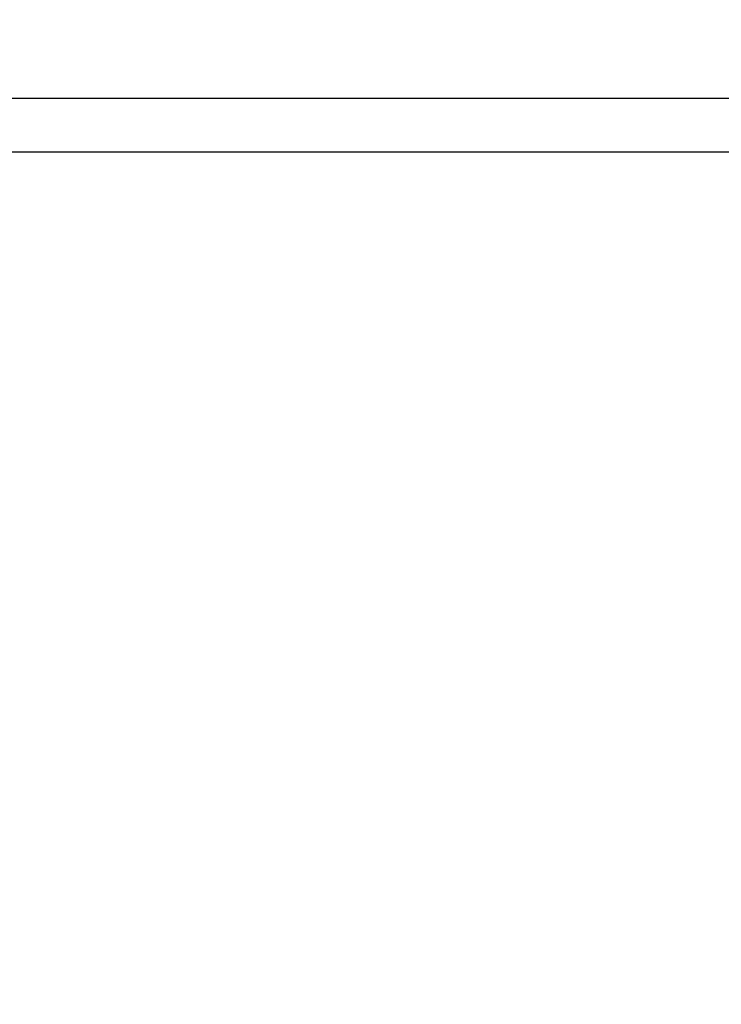
# Model space of a CAD drawing. Extents: x 0 to 5880, y 0 to 4158.
# Drawn here: x 1410 to 1423, y 1015 to 1033 of the extents above; entities that cross this region are included whole.
import ezdxf

# ---------------------------------------------------------------- set-up
doc = ezdxf.new("R2010")
doc.units = 0
doc.layers.get('0').update_dxf_attribs({"linetype": 'CONTINUOUS'})
doc.layers.add('DD0', color=4, linetype='CONTINUOUS')
doc.layers.add('M0', color=3, linetype='CONTINUOUS')
doc.styles.get("Standard").update_dxf_attribs({"font": 'txt', "bigfont": 'BIGFONT'})
doc.dimstyles.get("Standard").update_dxf_attribs({"dimtxt": 55.999665, "dimasz": 41.999748, "dimexe": 1, "dimexo": 1, "dimgap": 1, "dimtad": 3, "dimtih": 1, "dimtoh": 1, "dimdsep": 46, "dimtxsty": 'STANDARD', "dimblk1": 'OPEN', "dimblk2": 'OPEN', "dimsah": 1, "dimcen": 0.09, "dimadec": 0, "dimazin": 0, "dimtfac": 1, "dimtdec": 4, "dimtofl": 0, "dimtmove": 0, "dimatfit": 3, "dimfxl": 1, "dimtolj": 1, "dimtzin": 0, "dimlwd": 13, "dimlwe": 13, "dimarcsym": 0})

# ---------------------------------------------------------------- blocks, each defined once
blk = doc.blocks.new('_OPEN')
at = {"color": 0, "lineweight": 13}
for p, q in [((-0.965926, 0.25882), (0, 0)), ((0, 0), (-1, 0)), ((0, 0), (-0.965926, -0.25882))]:
    blk.add_line(p, q, dxfattribs=at)
blk = doc.blocks.new('*D4')
for p in [(1177.073607, 1727.312355), (1944.192852, 1727.312355), (1665.190805, 514.704095)]:
    blk.add_point(p)
at = {"layer": 'DD0', "linetype": 'CONTINUOUS'}
for p, q in [((1191.073477, 1727.312392), (1958.192768, 1727.312392)), ((1944.192852, 1685.312643), (1944.192852, 556.703826)), ((1679.190671, 514.704078), (1958.192768, 514.704078))]:
    blk.add_line(p, q, dxfattribs=at)
at = {"layer": 'DD0', "xscale": 41.999748, "yscale": 41.999748}
for p, rotation in [((1944.192852, 1727.312392), 90), ((1944.192852, 514.704078), 270)]:
    blk.add_blockref('_OPEN', p, dxfattribs=dict(at, rotation=rotation))
at = {"layer": 'DD0', "width": 0.833333}
blk.add_text('１２１３', height=44.799732, rotation=90.000003, dxfattribs=at).set_placement((1930.192936, 1035.142081))

msp = doc.modelspace()

# ---------------------------------------------------------------- linework, layer by layer
at = {"layer": 'M0', "linetype": 'CONTINUOUS', "lineweight": 25}
for p, q in [((1076.936397, 1031.704095), (1608.936397, 1031.704095)), ((1608.936397, 1030.704095), (1076.936397, 1030.704095))]:
    msp.add_line(p, q, dxfattribs=at)

# ---------------------------------------------------------------- dimensions: what is measured, and where the dimension line sits
at = {"layer": 'DD0', "color": 4}
dim = msp.add_linear_dim(base=(1944.192852, 1727.312355), p1=(1665.190805, 514.704095), p2=(1177.073607, 1727.312355), angle=90, text='１２１３', dimstyle='STANDARD', override={"dimtxt": 44.799732, "dimexe": 13.999817, "dimexo": 13.999865, "dimtih": 1, "dimtoh": 1, "dimtmove": 2, "dimlwd": 13, "dimlwe": 13}, dxfattribs=at)
dim.commit()
dim.dimension.update_dxf_attribs({"geometry": '*D4', "text_midpoint": (1907.793071, 1121.008205), "dimtype": 160, "text_rotation": 90.000002})

doc.saveas('drawing.dxf')
